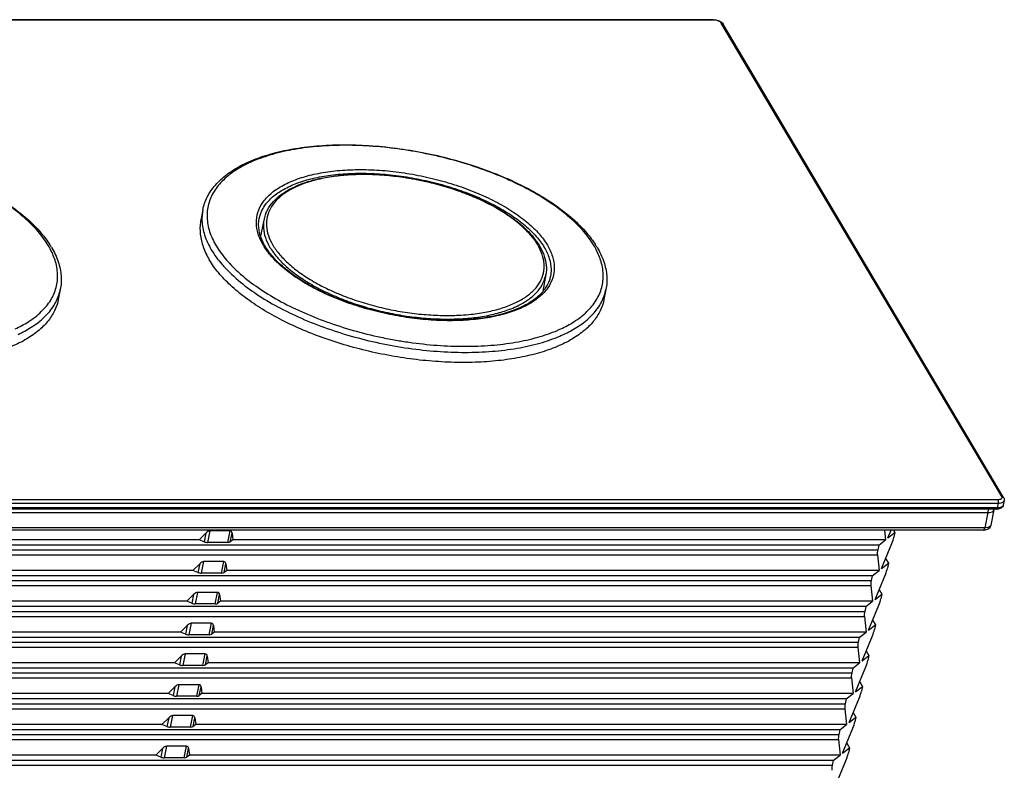
# Model space of a CAD drawing. Units: millimetres. Extents: x 613 to 2486, y -790 to -196.
# Drawn here: x 1839 to 1909, y -461 to -407 of the extents above; entities that cross this region are included whole.
import ezdxf

# ---------------------------------------------------------------- set-up
doc = ezdxf.new("R2010")
doc.units = ezdxf.units.MM
doc.header["$LTSCALE"] = 30.734
doc.layers.get('0').update_dxf_attribs({"linetype": 'CONTINUOUS'})
doc.layers.add('02___PRT_ALL_AXES', color=7, linetype='CONTINUOUS')

msp = doc.modelspace()

# ---------------------------------------------------------------- linework, layer by layer
at = {"color": 7, "linetype": 'Continuous'}
for p, q in [((1888.6133, -406.716), (1784.5705, -406.716)), ((1888.6461, -406.7417), (1784.6034, -406.7417)), ((1888.6461, -406.7417), (1888.6133, -406.716)), ((1909.2939, -440.8857), (1889.1998, -406.9657)), ((1909.4262, -440.9542), (1889.3322, -407.0342)), ((1871.183, -419.3072), (1871.1555, -419.2961)), ((1871.1635, -419.2743), (1871.1925, -419.286)), ((1856.4419, -420.9937), (1856.1789, -422.1999)), ((1876.6291, -424.98), (1876.4186, -426.169)), ((1876.9576, -425.1097), (1876.9573, -425.111)), ((1866.7797, -430.2623), (1866.8091, -430.2665)), ((1804.9628, -441.1097), (1909.0056, -441.1097)), ((1804.9869, -441.372), (1909.0296, -441.372)), ((1909.0296, -441.372), (1908.964, -441.7046)), ((1909.468, -441.176), (1909.4023, -441.5085)), ((1908.9071, -441.8006), (1804.8643, -441.8006)), ((1908.964, -441.7046), (1804.9212, -441.7046)), ((1805.4569, -442.0371), (1908.2969, -442.0371)), ((1908.2969, -442.0371), (1908.078, -443.1456)), ((1908.7352, -441.8411), (1908.5163, -442.9496)), ((1907.9832, -443.3056), (1805.1433, -443.3056)), ((1908.078, -443.1456), (1805.2381, -443.1456)), ((1851.7897, -443.9887), (1852.274, -443.5106)), ((1852.274, -443.5106), (1852.1484, -444.1338)), ((1852.5549, -443.3562), (1852.3888, -444.1807)), ((1854.0017, -443.3562), (1852.5549, -443.3562)), ((1853.8356, -444.1807), (1854.0017, -443.3562)), ((1854.0205, -444.1338), (1854.1461, -443.5106)), ((1854.1461, -443.5106), (1854.2073, -443.9887)), ((1900.8934, -443.3056), (1900.9724, -443.9887)), ((1901.1413, -443.8575), (1901.3699, -443.3056)), ((1901.1413, -443.8575), (1901.6371, -443.4722)), ((1901.5384, -443.3056), (1901.6371, -443.4722)), ((1901.6371, -443.4722), (1901.5656, -443.8114)), ((1851.7897, -443.9887), (1805.0246, -443.9887)), ((1900.4766, -444.3739), (1805.9769, -444.3739)), ((1852.1484, -444.1338), (1851.7897, -443.9887)), ((1853.8356, -444.1807), (1852.3888, -444.1807)), ((1854.2073, -443.9887), (1854.0205, -444.1338)), ((1900.9724, -443.9887), (1854.2073, -443.9887)), ((1900.4766, -444.3739), (1900.405, -444.7131)), ((1900.4766, -444.3739), (1900.9724, -443.9887)), ((1900.6759, -446.0633), (1901.4204, -444.266)), ((1805.7202, -445.0762), (1900.3776, -445.0762)), ((1805.9118, -444.7131), (1900.405, -444.7131)), ((1900.3776, -445.0762), (1900.507, -446.1945)), ((1851.3453, -446.1945), (1851.8296, -445.7164)), ((1851.8296, -445.7164), (1851.704, -446.3397)), ((1852.1105, -445.5621), (1851.9444, -446.3865)), ((1853.5573, -445.5621), (1852.1105, -445.5621)), ((1853.3912, -446.3865), (1853.5573, -445.5621)), ((1853.5761, -446.3397), (1853.7017, -445.7164)), ((1853.7017, -445.7164), (1853.7629, -446.1945)), ((1900.6759, -446.0633), (1901.1717, -445.678)), ((1900.9738, -445.344), (1901.1717, -445.678)), ((1901.1717, -445.678), (1901.1002, -446.0172)), ((1851.3453, -446.1945), (1804.6011, -446.1945)), ((1851.704, -446.3397), (1851.3453, -446.1945)), ((1853.3912, -446.3865), (1851.9444, -446.3865)), ((1853.7629, -446.1945), (1853.5761, -446.3397)), ((1900.507, -446.1945), (1853.7629, -446.1945)), ((1900.0112, -446.5798), (1900.507, -446.1945)), ((1900.2105, -448.2692), (1900.955, -446.4718)), ((1805.4884, -446.919), (1899.9396, -446.919)), ((1900.0112, -446.5798), (1805.5535, -446.5798)), ((1900.0112, -446.5798), (1899.9396, -446.919)), ((1805.2968, -447.282), (1899.9122, -447.282)), ((1850.9009, -448.4004), (1851.3852, -447.9223)), ((1851.3852, -447.9223), (1851.2596, -448.5455)), ((1851.6661, -447.7679), (1851.5, -448.5924)), ((1853.1129, -447.7679), (1851.6661, -447.7679)), ((1852.9468, -448.5924), (1853.1129, -447.7679)), ((1853.1317, -448.5455), (1853.2573, -447.9223)), ((1853.2573, -447.9223), (1853.3185, -448.4004)), ((1899.9122, -447.282), (1900.0416, -448.4004)), ((1900.2105, -448.2692), (1900.7063, -447.8839)), ((1900.5084, -447.5499), (1900.7063, -447.8839)), ((1900.7063, -447.8839), (1900.6348, -448.2231)), ((1850.9009, -448.4004), (1804.1777, -448.4004)), ((1851.2596, -448.5455), (1850.9009, -448.4004)), ((1852.9468, -448.5924), (1851.5, -448.5924)), ((1853.3185, -448.4004), (1853.1317, -448.5455)), ((1900.0416, -448.4004), (1853.3185, -448.4004)), ((1899.5458, -448.7856), (1900.0416, -448.4004)), ((1805.0649, -449.1248), (1899.4742, -449.1248)), ((1899.5458, -448.7856), (1805.13, -448.7856)), ((1899.5458, -448.7856), (1899.4742, -449.1248)), ((1899.7451, -450.475), (1900.4896, -448.6777)), ((1804.8734, -449.4879), (1899.4468, -449.4879)), ((1851.2217, -449.9738), (1851.0556, -450.7982)), ((1852.6685, -449.9738), (1851.2217, -449.9738)), ((1852.5024, -450.7982), (1852.6685, -449.9738)), ((1899.4468, -449.4879), (1899.5762, -450.6062)), ((1900.043, -449.7557), (1900.2409, -450.0897)), ((1850.4564, -450.6062), (1803.7543, -450.6062)), ((1850.4564, -450.6062), (1850.9408, -450.1281)), ((1850.8152, -450.7514), (1850.4564, -450.6062)), ((1850.9408, -450.1281), (1850.8152, -450.7514)), ((1852.6873, -450.7514), (1852.8129, -450.1281)), ((1852.8741, -450.6062), (1852.6873, -450.7514)), ((1852.8129, -450.1281), (1852.8741, -450.6062)), ((1899.5762, -450.6062), (1852.8741, -450.6062)), ((1899.0804, -450.9915), (1899.5762, -450.6062)), ((1899.7451, -450.475), (1900.2409, -450.0897)), ((1900.2409, -450.0897), (1900.1694, -450.4289)), ((1804.6415, -451.3307), (1899.0088, -451.3307)), ((1899.0804, -450.9915), (1804.7066, -450.9915)), ((1852.5024, -450.7982), (1851.0556, -450.7982)), ((1899.0804, -450.9915), (1899.0088, -451.3307)), ((1899.2797, -452.6809), (1900.0242, -450.8835)), ((1804.45, -451.6938), (1898.9814, -451.6938)), ((1898.9814, -451.6938), (1899.1108, -452.8121)), ((1899.5776, -451.9616), (1899.7755, -452.2956)), ((1850.012, -452.8121), (1803.3309, -452.8121)), ((1850.012, -452.8121), (1850.4964, -452.334)), ((1850.3708, -452.9572), (1850.012, -452.8121)), ((1850.4964, -452.334), (1850.3708, -452.9572)), ((1850.7773, -452.1796), (1850.6112, -453.0041)), ((1852.2241, -452.1796), (1850.7773, -452.1796)), ((1852.058, -453.0041), (1852.2241, -452.1796)), ((1852.2429, -452.9572), (1852.3685, -452.334)), ((1852.4297, -452.8121), (1852.2429, -452.9572)), ((1852.3685, -452.334), (1852.4297, -452.8121)), ((1899.1108, -452.8121), (1852.4297, -452.8121)), ((1898.615, -453.1974), (1899.1108, -452.8121)), ((1899.2797, -452.6809), (1899.7755, -452.2956)), ((1899.7755, -452.2956), (1899.704, -452.6348)), ((1804.2181, -453.5365), (1898.5434, -453.5365)), ((1898.615, -453.1974), (1804.2832, -453.1974)), ((1852.058, -453.0041), (1850.6112, -453.0041)), ((1898.615, -453.1974), (1898.5434, -453.5365)), ((1898.8143, -454.8867), (1899.5588, -453.0894)), ((1804.0265, -453.8996), (1898.516, -453.8996)), ((1898.516, -453.8996), (1898.6454, -455.0179)), ((1899.1122, -454.1674), (1899.3101, -454.5015)), ((1849.5676, -455.0179), (1850.052, -454.5399)), ((1850.052, -454.5399), (1849.9264, -455.1631)), ((1850.3329, -454.3855), (1850.1668, -455.2099)), ((1851.7797, -454.3855), (1850.3329, -454.3855)), ((1851.6136, -455.2099), (1851.7797, -454.3855)), ((1851.7985, -455.1631), (1851.9241, -454.5399)), ((1851.9241, -454.5399), (1851.9853, -455.0179)), ((1898.8143, -454.8867), (1899.3101, -454.5015)), ((1899.3101, -454.5015), (1899.2386, -454.8406)), ((1849.5676, -455.0179), (1802.9075, -455.0179)), ((1898.1496, -455.4032), (1803.8598, -455.4032)), ((1849.9264, -455.1631), (1849.5676, -455.0179)), ((1851.6136, -455.2099), (1850.1668, -455.2099)), ((1851.9853, -455.0179), (1851.7985, -455.1631)), ((1898.6454, -455.0179), (1851.9853, -455.0179)), ((1898.1496, -455.4032), (1898.078, -455.7424)), ((1898.1496, -455.4032), (1898.6454, -455.0179)), ((1898.3489, -457.0926), (1899.0934, -455.2952)), ((1803.6031, -456.1055), (1898.0507, -456.1055)), ((1803.7947, -455.7424), (1898.078, -455.7424)), ((1898.0507, -456.1055), (1898.18, -457.2238)), ((1898.6469, -456.3733), (1898.8447, -456.7073)), ((1849.1232, -457.2238), (1849.6075, -456.7457)), ((1849.6075, -456.7457), (1849.482, -457.3689)), ((1849.8885, -456.5913), (1849.7224, -457.4158)), ((1851.3353, -456.5913), (1849.8885, -456.5913)), ((1851.1692, -457.4158), (1851.3353, -456.5913)), ((1851.3541, -457.3689), (1851.4797, -456.7457)), ((1851.4797, -456.7457), (1851.5409, -457.2238)), ((1898.3489, -457.0926), (1898.8447, -456.7073)), ((1898.8447, -456.7073), (1898.7732, -457.0465)), ((1849.1232, -457.2238), (1802.4841, -457.2238)), ((1897.6842, -457.6091), (1803.4364, -457.6091)), ((1849.482, -457.3689), (1849.1232, -457.2238)), ((1851.1692, -457.4158), (1849.7224, -457.4158)), ((1851.5409, -457.2238), (1851.3541, -457.3689)), ((1898.18, -457.2238), (1851.5409, -457.2238)), ((1897.6842, -457.6091), (1897.6126, -457.9482)), ((1897.6842, -457.6091), (1898.18, -457.2238)), ((1897.8835, -459.2984), (1898.628, -457.5011)), ((1803.1797, -458.3113), (1897.5853, -458.3113)), ((1803.3713, -457.9482), (1897.6126, -457.9482)), ((1897.5853, -458.3113), (1897.7146, -459.4296)), ((1848.6788, -459.4296), (1849.1631, -458.9516)), ((1849.1631, -458.9516), (1849.0376, -459.5748)), ((1849.4441, -458.7972), (1849.278, -459.6217)), ((1850.8909, -458.7972), (1849.4441, -458.7972)), ((1850.7248, -459.6217), (1850.8909, -458.7972)), ((1850.9097, -459.5748), (1851.0352, -458.9516)), ((1851.0352, -458.9516), (1851.0965, -459.4296)), ((1897.8835, -459.2984), (1898.3793, -458.9132)), ((1898.1815, -458.5791), (1898.3793, -458.9132)), ((1898.3793, -458.9132), (1898.3078, -459.2523)), ((1848.6788, -459.4296), (1802.0607, -459.4296)), ((1897.2188, -459.8149), (1803.013, -459.8149)), ((1849.0376, -459.5748), (1848.6788, -459.4296)), ((1850.7248, -459.6217), (1849.278, -459.6217)), ((1851.0965, -459.4296), (1850.9097, -459.5748)), ((1897.7146, -459.4296), (1851.0965, -459.4296)), ((1897.2188, -459.8149), (1897.1472, -460.1541)), ((1897.2188, -459.8149), (1897.7146, -459.4296)), ((1897.4181, -461.5043), (1898.1626, -459.7069)), ((1802.9479, -460.1541), (1897.1472, -460.1541))]:
    msp.add_line(p, q, dxfattribs=at)
for centre, radius, start, end in [((1888.6132, -407.7373), 1.0213, 88.020236, 89.995618), ((1858.8469, -421.5213), 2.4621, 157.954322, 167.626965), ((1835.9436, -425.9161), 5.8701, 28.769237, 30.651806), ((1835.5833, -426.3711), 6.5393, 30.650669, 32.56236), ((1860.3978, -420.4951), 4.6702, 210.648578, 212.299585), ((1860.1738, -420.776), 4.2531, 209.067961, 210.6497), ((1875.0348, -425.9161), 5.8701, 28.769237, 30.651806), ((1874.6745, -426.3711), 6.5393, 30.650669, 32.56236), ((1868.476, -410.3271), 17.3787, 245.735767, 247.988488), ((1871.1451, -399.6598), 30.4817, 260.102527, 260.927343), ((1908.3522, -441.7655), 0.3904, 348.84158, 354.815601), ((1908.908, -440.8619), 0.9387, 269.947061, 274.043297)]:
    msp.add_arc(centre, radius, start, end, dxfattribs=at)
for centre, major_axis, ratio, start_param, end_param in [((1852.3217, -443.8833), (0.3033, 0.5089), 0.4514805, 0.2628544, 1.0482526), ((1853.7685, -443.8833), (0.3033, 0.5089), 0.4514805, -0.5225437, 0.2628544), ((1852.294, -444.0207), (0.3139, -0.062), 0.4698588, -1.9583101, -1.1729119), ((1853.7409, -444.0207), (0.3139, -0.062), 0.4698588, -1.1729119, -0.3875137), ((1900.7439, -444.4418), (0.7213, 1.2423), 0.3680781, -1.2214229, -0.8409941), ((1901.2307, -444.0635), (0.7285, 1.2526), 0.3617419, -3.9727063, -3.5922775), ((1851.8773, -446.0891), (0.3033, 0.5089), 0.4514805, 0.2628544, 1.0482526), ((1853.3241, -446.0891), (0.3033, 0.5089), 0.4514805, -0.5225437, 0.2628544), ((1851.8496, -446.2265), (0.3139, -0.062), 0.4698588, -1.9583101, -1.1729119), ((1853.2965, -446.2265), (0.3139, -0.062), 0.4698588, -1.1729119, -0.3875137), ((1900.2785, -446.6476), (0.7213, 1.2423), 0.3680781, -1.2214229, -0.8409941), ((1900.7653, -446.2693), (0.7285, 1.2526), 0.3617419, -3.9727063, -3.5922775), ((1851.4329, -448.295), (0.3033, 0.5089), 0.4514805, 0.2628544, 1.0482526), ((1852.8797, -448.295), (0.3033, 0.5089), 0.4514805, -0.5225437, 0.2628544), ((1851.4052, -448.4324), (0.3139, -0.062), 0.4698588, -1.9583101, -1.1729119), ((1852.8521, -448.4324), (0.3139, -0.062), 0.4698588, -1.1729119, -0.3875137), ((1899.8131, -448.8535), (0.7213, 1.2423), 0.3680781, -1.2214229, -0.8409941), ((1900.2999, -448.4752), (0.7285, 1.2526), 0.3617419, -3.9727063, -3.5922775), ((1850.9885, -450.5008), (0.3033, 0.5089), 0.4514805, 0.2628544, 1.0482526), ((1852.4353, -450.5008), (0.3033, 0.5089), 0.4514805, -0.5225437, 0.2628544), ((1850.9608, -450.6382), (0.3139, -0.062), 0.4698588, -1.9583101, -1.1729119), ((1852.4077, -450.6382), (0.3139, -0.062), 0.4698588, -1.1729119, -0.3875137), ((1899.3477, -451.0593), (0.7213, 1.2423), 0.3680781, -1.2214229, -0.8409941), ((1899.8345, -450.681), (0.7285, 1.2526), 0.3617419, -3.9727063, -3.5922775), ((1850.5441, -452.7067), (0.3033, 0.5089), 0.4514805, 0.2628544, 1.0482526), ((1851.9909, -452.7067), (0.3033, 0.5089), 0.4514805, -0.5225437, 0.2628544), ((1898.8823, -453.2652), (0.7213, 1.2423), 0.3680781, -1.2214229, -0.8409941), ((1850.5164, -452.8441), (0.3139, -0.062), 0.4698588, -1.9583101, -1.1729119), ((1851.9632, -452.8441), (0.3139, -0.062), 0.4698588, -1.1729119, -0.3875137), ((1899.3692, -452.8869), (0.7285, 1.2526), 0.3617419, -3.9727063, -3.5922775), ((1850.0997, -454.9125), (0.3033, 0.5089), 0.4514805, 0.2628544, 1.0482526), ((1851.5465, -454.9125), (0.3033, 0.5089), 0.4514805, -0.5225437, 0.2628544), ((1898.4169, -455.471), (0.7213, 1.2423), 0.3680781, -1.2214229, -0.8409941), ((1850.072, -455.0499), (0.3139, -0.062), 0.4698588, -1.9583101, -1.1729119), ((1851.5188, -455.0499), (0.3139, -0.062), 0.4698588, -1.1729119, -0.3875137), ((1898.9038, -455.0927), (0.7285, 1.2526), 0.3617419, -3.9727063, -3.5922775), ((1849.6553, -457.1184), (0.3033, 0.5089), 0.4514805, 0.2628544, 1.0482526), ((1851.1021, -457.1184), (0.3033, 0.5089), 0.4514805, -0.5225437, 0.2628544), ((1897.9515, -457.6769), (0.7213, 1.2423), 0.3680781, -1.2214229, -0.8409941), ((1849.6276, -457.2558), (0.3139, -0.062), 0.4698588, -1.9583101, -1.1729119), ((1851.0744, -457.2558), (0.3139, -0.062), 0.4698588, -1.1729119, -0.3875137), ((1898.4384, -457.2986), (0.7285, 1.2526), 0.3617419, -3.9727063, -3.5922775), ((1849.2109, -459.3242), (0.3033, 0.5089), 0.4514805, 0.2628544, 1.0482526), ((1850.6577, -459.3242), (0.3033, 0.5089), 0.4514805, -0.5225437, 0.2628544), ((1849.1832, -459.4616), (0.3139, -0.062), 0.4698588, -1.9583101, -1.1729119), ((1850.63, -459.4616), (0.3139, -0.062), 0.4698588, -1.1729119, -0.3875137), ((1897.4861, -459.8827), (0.7213, 1.2423), 0.3680781, -1.2214229, -0.8409941), ((1897.973, -459.5044), (0.7285, 1.2526), 0.3617419, -3.9727063, -3.5922775)]:
    msp.add_ellipse(centre, major_axis=major_axis, ratio=ratio, start_param=start_param, end_param=end_param, dxfattribs=at)
for points, start_tangent, end_tangent in [([(1888.8151, -406.7583), (1888.6461, -406.7417)], (-0.9819402, 0.1891918), (-1, 0)), ([(1888.6485, -406.7166), (1888.8285, -406.7381)], (0.9994057, -0.0344709), (0.9802289, -0.1978669)), ([(1889.1184, -406.881), (1888.9826, -406.8073), (1888.8151, -406.7583)], (-0.8060171, 0.5918923), (-0.9819402, 0.1891918)), ([(1888.8285, -406.7381), (1889.0348, -406.801)], (0.9802289, -0.1978669), (0.9219726, -0.3872552)), ([(1889.0348, -406.801), (1889.2147, -406.9043), (1889.2418, -406.927)], (0.9219726, -0.3872552), (0.7475935, -0.6641566)), ([(1889.1998, -406.9657), (1889.1184, -406.881)], (-0.5096774, 0.8603656), (-0.8060171, 0.5918923)), ([(1889.1998, -406.9657), (1889.2856, -406.988), (1889.3321, -407.0342)], (1, 0), (0.5146674, -0.8573899)), ([(1889.2418, -406.927), (1889.3322, -407.0342)], (0.7475935, -0.6641566), (0.5096774, -0.8603656)), ([(1812.961, -420.3488), (1813.2785, -419.4295), (1813.86, -418.5711), (1814.6992, -417.7972), (1815.7834, -417.1255), (1817.0863, -416.5727), (1818.5787, -416.1485), (1820.2312, -415.8585), (1822.0134, -415.7056), (1823.8929, -415.6914), (1825.8354, -415.8149), (1827.8059, -416.0735), (1829.7688, -416.4622), (1831.6883, -416.9738), (1833.5297, -417.5993), (1835.2595, -418.3278), (1836.8462, -419.1471), (1838.2601, -420.0432), (1839.4748, -421.0018), (1840.4649, -422.006), (1841.0946, -422.8515)], (0.1937246, 0.9810559), (0.538095, -0.8428842)), ([(1840.9935, -422.9234), (1840.2485, -421.8983), (1839.2431, -420.8941), (1837.9977, -419.9312), (1836.5378, -419.0293), (1834.893, -418.2066), (1833.0968, -417.4799), (1831.1858, -416.864), (1829.1989, -416.3715), (1827.1765, -416.0124), (1825.1598, -415.7939), (1823.1899, -415.7206), (1821.3069, -415.7939), (1819.549, -416.0124), (1817.9522, -416.3715), (1816.5488, -416.864), (1815.3675, -417.4799), (1814.4322, -418.2066), (1813.7621, -419.0293), (1813.3708, -419.9312), (1813.2663, -420.8941), (1813.4506, -421.8983), (1813.9201, -422.9234)], (-0.5096774, 0.8603656), (0.5096774, -0.8603656)), ([(1852.0522, -420.3488), (1852.3697, -419.4295), (1852.9512, -418.5711), (1853.7904, -417.7972), (1854.8746, -417.1255), (1856.1775, -416.5727), (1857.6699, -416.1485), (1859.3225, -415.8585), (1861.1046, -415.7056), (1862.9841, -415.6914), (1864.9266, -415.8149), (1866.8971, -416.0735), (1868.86, -416.4622), (1870.7795, -416.9738), (1872.6209, -417.5993), (1874.3507, -418.3278), (1875.9375, -419.1471), (1877.3513, -420.0432), (1878.566, -421.0018), (1879.5561, -422.006), (1880.1859, -422.8515)], (0.1937246, 0.9810559), (0.538095, -0.8428842)), ([(1880.0848, -422.9234), (1879.3397, -421.8983), (1878.3343, -420.8941), (1877.089, -419.9312), (1875.629, -419.0293), (1873.9842, -418.2066), (1872.188, -417.4799), (1870.277, -416.864), (1868.2901, -416.3715), (1866.2677, -416.0124), (1864.2511, -415.7939), (1862.2812, -415.7206), (1860.3981, -415.7939), (1858.6403, -416.0124), (1857.0434, -416.3715), (1855.64, -416.864), (1854.4587, -417.4799), (1853.5234, -418.2066), (1852.8534, -419.0293), (1852.4621, -419.9312), (1852.3575, -420.8941), (1852.5418, -421.8983), (1853.0113, -422.9234)], (-0.5096774, 0.8603656), (0.5096774, -0.8603656)), ([(1856.38, -422.8758), (1856.0156, -422.0687), (1855.8866, -421.2796), (1855.996, -420.5262), (1856.3413, -419.8253), (1856.9149, -419.1925), (1857.7038, -418.642), (1858.6905, -418.186), (1859.853, -417.8349), (1861.1652, -417.5963), (1862.5978, -417.4757), (1864.119, -417.4757), (1865.6945, -417.5963), (1867.2894, -417.8349), (1868.8679, -418.186), (1870.3948, -418.642), (1871.836, -419.1925), (1873.1593, -419.8253), (1874.335, -420.5262), (1875.3371, -421.2796), (1876.143, -422.0687), (1876.7348, -422.8758)], (-0.5096774, 0.8603656), (0.5096774, -0.8603656)), ([(1856.2587, -420.4576), (1856.4922, -420.0458), (1857.0554, -419.4243), (1857.8302, -418.8837), (1858.7992, -418.436), (1859.9407, -418.0911), (1861.2294, -417.8568), (1862.6363, -417.7384), (1864.1301, -417.7384), (1865.6773, -417.8568), (1867.2435, -418.0911), (1868.7937, -418.436), (1870.2931, -418.8837), (1871.2171, -419.2222)], (0.4127225, 0.9108568), (0.9300787, -0.3673605)), ([(1856.5648, -420.5971), (1856.6822, -420.3459), (1857.1128, -419.7445), (1857.7302, -419.204), (1858.5212, -418.7397), (1859.467, -418.362), (1860.5469, -418.0772), (1861.7395, -417.8894), (1863.0219, -417.8008), (1864.37, -417.8122), (1865.7585, -417.9228), (1867.1612, -418.1304), (1868.5518, -418.4308), (1869.9041, -418.8183), (1871.1635, -419.2743)], (0.3743672, 0.9272805), (0.9276509, -0.3734485)), ([(1871.1555, -419.2961), (1869.9106, -418.843), (1868.6033, -418.465), (1867.2579, -418.1689), (1865.8995, -417.9604), (1864.5534, -417.8432), (1863.2446, -417.8197), (1861.9976, -417.8902), (1860.8355, -418.0534), (1859.7801, -418.3063), (1858.8509, -418.6442), (1858.0654, -419.0607), (1857.438, -419.5481), (1856.9806, -420.0974), (1856.7016, -420.6983), (1856.6062, -421.3396), (1856.6962, -422.0094), (1856.9699, -422.6951), (1857.4223, -423.3841), (1858.0449, -424.0634), (1858.8261, -424.7205), (1859.7513, -425.3431), (1860.8033, -425.9195), (1861.3343, -426.1706)], (-0.9270098, 0.3750371), (0.9115506, -0.4111878)), ([(1872.8141, -427.5689), (1873.338, -427.4289), (1874.2671, -427.091), (1875.0527, -426.6745), (1875.6801, -426.187), (1876.1375, -425.6377), (1876.4165, -425.0368), (1876.5119, -424.3955), (1876.4219, -423.7258), (1876.1481, -423.04), (1875.6958, -422.3511), (1875.0732, -421.6717), (1874.292, -421.0147), (1873.3668, -420.3921), (1872.3148, -419.8157), (1871.183, -419.3072)], (0.9727178, 0.2319915), (-0.9263933, 0.3765573)), ([(1871.1925, -419.286), (1872.3246, -419.7916), (1873.3595, -420.3527), (1874.2797, -420.9607), (1875.0691, -421.6062), (1875.713, -422.2793), (1876.1982, -422.968), (1876.5143, -423.6576), (1876.657, -424.3322), (1876.6291, -424.98)], (0.9270098, -0.3750371), (-0.1742908, -0.9846942)), ([(1871.2171, -419.2222), (1871.7084, -419.4243), (1873.0079, -420.0458), (1874.1626, -420.7341), (1875.1466, -421.474), (1875.9381, -422.2489), (1876.5192, -423.0415)], (0.9300787, -0.3673605), (0.5096774, -0.8603656)), ([(1852.0523, -420.3488), (1851.993, -421.1269), (1852.1813, -422.153), (1852.661, -423.2004)], (-0.1927223, -0.9812533), (0.5096774, -0.8603656)), ([(1856.4564, -422.8424), (1856.1677, -422.175), (1856.0481, -421.4176), (1856.0886, -420.9914)], (-0.485733, 0.8741072), (0.188655, 0.9820434)), ([(1856.0887, -420.9902), (1856.1531, -420.7341), (1856.2587, -420.4576)], (0.1889879, 0.9819794), (0.4127225, 0.9108568)), ([(1856.442, -420.9937), (1856.3895, -421.4746), (1856.4811, -422.1568), (1856.76, -422.8553), (1857.2207, -423.557), (1857.8548, -424.2489), (1858.6505, -424.9182), (1859.5929, -425.5523), (1860.6644, -426.1394), (1861.8451, -426.6686)], (-0.2122804, -0.9772088), (0.9270098, -0.3750371)), ([(1838.6048, -428.876), (1839.5462, -428.3668), (1840.4814, -427.6402), (1841.1515, -426.8175), (1841.5428, -425.9155), (1841.6473, -424.9526), (1841.463, -423.9484), (1841.0891, -423.0909)], (0.9080171, 0.4189331), (-0.481136, 0.8766459)), ([(1841.209, -423.0373), (1841.6899, -424.0732), (1841.8993, -425.0846), (1841.8432, -426.0521)], (0.5096774, -0.8603656), (-0.1937246, -0.9810559)), ([(1852.661, -423.2004), (1853.4223, -424.2479), (1853.6438, -424.4953)], (0.5096774, -0.8603656), (0.6801504, -0.7330726)), ([(1853.0113, -422.9234), (1853.7563, -423.9484), (1853.9611, -424.1777)], (0.5096774, -0.8603656), (0.6787528, -0.7343668)), ([(1876.7348, -422.8758), (1877.0993, -423.6829), (1877.2282, -424.472), (1877.1188, -425.2254), (1876.7735, -425.9263), (1876.2, -426.5591), (1875.411, -427.1096), (1874.4243, -427.5656), (1873.2619, -427.9167), (1871.9497, -428.1553), (1870.517, -428.2759), (1868.9959, -428.2759), (1867.4203, -428.1553), (1865.8254, -427.9167), (1864.2469, -427.5656), (1862.72, -427.1096), (1861.2788, -426.5591), (1859.9556, -425.9263), (1858.7798, -425.2254), (1857.7777, -424.472), (1856.9718, -423.6829), (1856.4503, -422.9906)], (0.5096774, -0.8603656), (-0.5342543, 0.8453238)), ([(1876.9572, -425.1096), (1876.8829, -425.3867), (1876.5302, -426.0529), (1875.958, -426.6479), (1875.1805, -427.1637), (1874.2109, -427.5918), (1873.0681, -427.9217), (1871.7761, -428.1444), (1870.3638, -428.2533), (1868.8635, -428.2446), (1867.3096, -428.118), (1865.7375, -427.876), (1864.1831, -427.524), (1862.682, -427.0699), (1861.2682, -426.5245), (1859.9742, -425.9007), (1858.829, -425.2137), (1857.858, -424.4801), (1857.0814, -423.7176), (1856.5148, -422.9442)], (-0.1961683, -0.9805702), (-0.5096774, 0.8603656)), ([(1876.5192, -423.0415), (1876.8771, -423.8341), (1877.0038, -424.609), (1876.9574, -425.1096)], (0.5096774, -0.8603656), (-0.1960837, -0.9805872)), ([(1877.696, -428.876), (1878.6374, -428.3668), (1879.5726, -427.6402), (1880.2427, -426.8175), (1880.634, -425.9155), (1880.7385, -424.9526), (1880.5542, -423.9484), (1880.1803, -423.0909)], (0.9080171, 0.4189331), (-0.481136, 0.8766459)), ([(1880.3002, -423.0373), (1880.7811, -424.0732), (1880.9905, -425.0846), (1880.9345, -426.0521)], (0.5096774, -0.8603656), (-0.1937246, -0.9810559)), ([(1853.6438, -424.4953), (1854.4497, -425.274), (1855.7223, -426.2579), (1857.2141, -427.1796), (1858.8948, -428.0202), (1860.7302, -428.7628), (1862.6829, -429.3921), (1864.7132, -429.8953), (1866.7797, -430.2623)], (0.6801504, -0.7330726), (0.9899293, -0.1415623)), ([(1853.9611, -424.1777), (1854.7617, -424.9526), (1856.0071, -425.9155), (1857.467, -426.8175), (1859.1119, -427.6402), (1860.908, -428.3668), (1862.819, -428.9827), (1864.806, -429.4752), (1865.9058, -429.6879)], (0.6787528, -0.7343668), (0.9851175, -0.1718821)), ([(1861.8451, -426.6686), (1863.1131, -427.13), (1864.4446, -427.5151), (1865.815, -427.8167), (1867.1986, -428.0291), (1868.5696, -428.1484), (1869.9027, -428.1724), (1871.1728, -428.1006), (1872.3564, -427.9343), (1873.4314, -427.6767), (1874.3778, -427.3326), (1875.1779, -426.9084), (1875.8169, -426.4119), (1876.2828, -425.8524), (1876.567, -425.2404), (1876.6289, -424.9799)], (0.9270098, -0.3750371), (0.1738657, 0.9847694)), ([(1841.6243, -426.7445), (1841.7956, -426.2579), (1841.8431, -426.052)], (0.4030436, 0.9151808), (0.1927223, 0.9812533)), ([(1880.7155, -426.7445), (1880.8868, -426.2579), (1880.9343, -426.052)], (0.4030436, 0.9151808), (0.1927223, 0.9812533)), ([(1838.8124, -429.2743), (1839.7554, -428.7628), (1840.711, -428.0202), (1841.3958, -427.1796), (1841.6243, -426.7445)], (0.9070923, 0.4209318), (0.4030436, 0.9151808)), ([(1861.9626, -426.4391), (1863.2075, -426.8921), (1864.5148, -427.2702), (1865.8602, -427.5663), (1867.2186, -427.7748), (1868.5647, -427.8919), (1869.8735, -427.9155), (1870.3322, -427.9009)], (0.9270098, -0.3750371), (0.9989575, 0.0456496)), ([(1877.9036, -429.2743), (1878.8466, -428.7628), (1879.8023, -428.0202), (1880.487, -427.1796), (1880.7155, -426.7445)], (0.9070923, 0.4209318), (0.4030436, 0.9151808)), ([(1870.3322, -427.9009), (1871.1205, -427.845), (1872.2826, -427.6818), (1872.8141, -427.5689)], (0.9989575, 0.0456496), (0.9727178, 0.2319915)), ([(1866.3386, -429.7602), (1866.8283, -429.8343), (1868.845, -430.0528), (1870.8149, -430.1261), (1872.698, -430.0528), (1874.4558, -429.8343), (1876.0527, -429.4752), (1877.4561, -428.9827), (1877.696, -428.876)], (0.9874897, -0.1576832), (0.9080171, 0.4189331)), ([(1866.8091, -430.2665), (1868.8404, -430.4855), (1870.8533, -430.5604), (1872.7775, -430.4855), (1874.5737, -430.2623), (1876.2055, -429.8953), (1877.6395, -429.3921), (1877.9036, -429.2743)], (0.9900644, -0.1406147), (0.9070923, 0.4209318)), ([(1909.3128, -440.9704), (1909.2939, -440.8857)], (0.174468, 0.9846629), (-0.5096774, 0.8603656)), ([(1909.2939, -440.8857), (1909.3797, -440.908), (1909.4262, -440.9542)], (1, 0), (0.5146674, -0.8573899)), ([(1909.0056, -441.1097), (1909.1549, -441.0931)], (1, 0), (0.9727253, 0.23196)), ([(1909.0056, -441.1097), (1909.0296, -441.18), (1909.0384, -441.276), (1909.0296, -441.372)], (0.5096774, -0.8603656), (-0.1937246, -0.9810559)), ([(1909.0296, -441.372), (1909.2454, -441.3477)], (1, 0), (0.9717151, 0.2361561)), ([(1909.1549, -441.0931), (1909.2645, -441.0441), (1909.3128, -440.9704)], (0.9727253, 0.23196), (0.174468, 0.9846629)), ([(1909.4023, -441.5085), (1909.3337, -441.6108), (1909.1797, -441.6802)], (-0.196188, -0.9805663), (-0.9717152, -0.236156)), ([(1909.2454, -441.3477), (1909.3994, -441.2783)], (0.9717151, 0.2361561), (0.7759102, 0.6308434)), ([(1909.4023, -441.5085), (1909.351, -441.6255), (1909.2474, -441.7196)], (-0.1937246, -0.9810559), (-0.8525485, -0.5226481)), ([(1909.3994, -441.2783), (1909.468, -441.176)], (0.7759102, 0.6308434), (0.1961881, 0.9805663)), ([(1909.4262, -440.9542), (1909.4593, -441.0278)], (0.5096774, -0.8603656), (0.2981413, -0.9545218)), ([(1909.4593, -441.0278), (1909.473, -441.1028), (1909.468, -441.176)], (0.2981413, -0.9545218), (-0.1937246, -0.9810559)), ([(1908.3084, -441.8005), (1908.3106, -441.9189), (1908.2969, -442.0371)], (0.0841493, -0.9964532), (-0.1937246, -0.9810559)), ([(1908.2969, -442.0371), (1908.5126, -442.0128), (1908.6666, -441.9434), (1908.7352, -441.8411)], (1, 0), (0.1961881, 0.9805663)), ([(1908.9071, -441.8006), (1908.9399, -441.7748), (1908.964, -441.7046)], (0.999802, -0.0198979), (0.1937246, 0.9810559)), ([(1909.1797, -441.6802), (1908.964, -441.7046)], (-0.9717152, -0.236156), (-1, 0)), ([(1909.2474, -441.7196), (1909.0982, -441.7794), (1908.9742, -441.7982)], (-0.8525485, -0.5226481), (-0.9974438, -0.0714548)), ([(1908.5163, -442.9496), (1908.4477, -443.0519), (1908.2937, -443.1213), (1908.078, -443.1456)], (-0.196188, -0.9805663), (-1, 0)), ([(1908.5163, -442.9496), (1908.4598, -443.0884), (1908.3475, -443.204)], (-0.1937246, -0.9810559), (-0.8170411, -0.5765795)), ([(1907.9831, -443.3043), (1908.0116, -443.2947), (1908.0499, -443.2395), (1908.078, -443.1456)], (0.9979136, 0.0645633), (0.1937246, 0.9810559)), ([(1908.0978, -443.2978), (1907.9832, -443.3056)], (-0.9899926, -0.1411195), (-1, 0)), ([(1908.3475, -443.204), (1908.1854, -443.2795), (1908.0978, -443.2978)], (-0.8170411, -0.5765795), (-0.9899926, -0.1411195))]:
    msp.add_spline(points, degree=3, dxfattribs=dict(at, start_tangent=start_tangent, end_tangent=end_tangent))
at = {"layer": '02___PRT_ALL_AXES', "color": 7, "linetype": 'Continuous'}
for p, q in [((1852.0522, -420.3488), (1851.909, -421.0741)), ((1841.8432, -426.0521), (1841.7, -426.7774)), ((1880.9345, -426.0521), (1880.7912, -426.7774))]:
    msp.add_line(p, q, dxfattribs=at)
at = {"layer": '02___PRT_ALL_AXES', "color": 7, "linetype": 'Continuous', "start_tangent": (-0.1942479, -0.9809525)}
for points, end_tangent in [([(1851.909, -421.0743), (1851.8841, -421.2163), (1851.8681, -422.0954), (1852.0804, -423.0033), (1852.5178, -423.9257)], (0.5096774, -0.8603656)), ([(1841.7, -426.7771), (1841.4807, -427.4714), (1841.0122, -428.2518), (1840.3268, -428.964), (1839.4354, -429.5967), (1838.3519, -430.14), (1837.0935, -430.5853), (1835.6799, -430.9255), (1834.1336, -431.1554), (1832.4788, -431.2712), (1830.7418, -431.2712), (1828.9498, -431.1554), (1827.1311, -430.9255), (1825.3145, -430.5853), (1823.5285, -430.14), (1821.8013, -429.5967), (1820.1602, -428.964), (1818.6311, -428.2518), (1817.238, -427.4714), (1816.003, -426.6351), (1814.9455, -425.7561), (1814.0821, -424.8482), (1813.4266, -423.9257)], (-0.5096774, 0.8603656)), ([(1880.7912, -426.7771), (1880.5719, -427.4714), (1880.1034, -428.2518), (1879.418, -428.964), (1878.5266, -429.5967), (1877.4431, -430.14), (1876.1847, -430.5853), (1874.7711, -430.9255), (1873.2248, -431.1554), (1871.5701, -431.2712), (1869.833, -431.2712), (1868.041, -431.1554), (1866.2223, -430.9255), (1864.4057, -430.5853), (1862.6197, -430.14), (1860.8925, -429.5967), (1859.2514, -428.964), (1857.7223, -428.2518), (1856.3292, -427.4714), (1855.0942, -426.6351), (1854.0367, -425.7561), (1853.1733, -424.8482), (1852.5178, -423.9257)], (-0.5096774, 0.8603656))]:
    msp.add_spline(points, degree=3, dxfattribs=dict(at, end_tangent=end_tangent))

doc.saveas('drawing.dxf')
